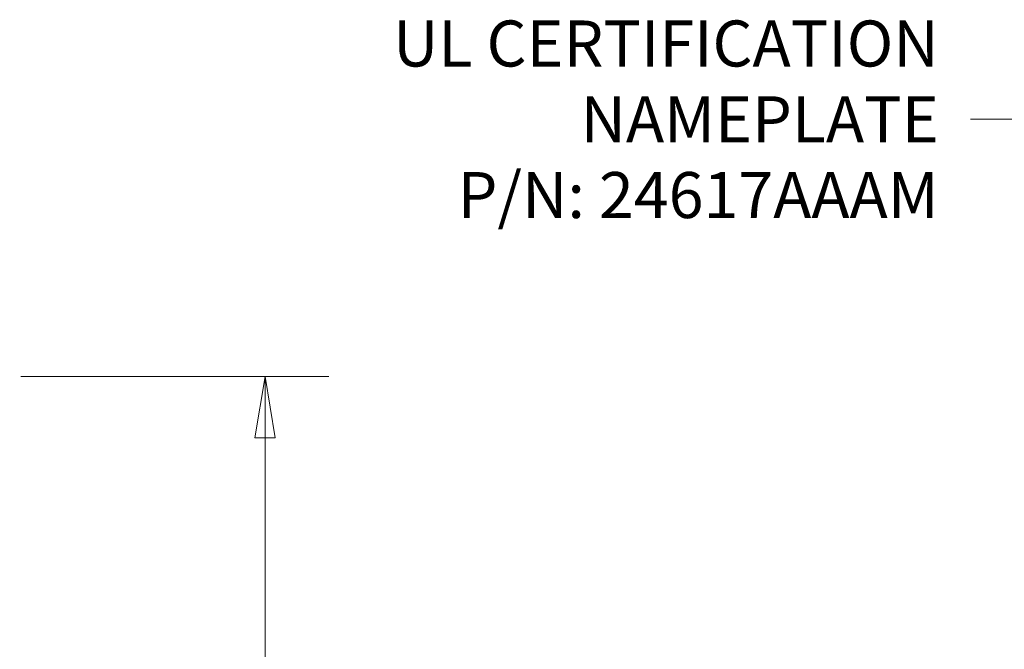
# Model space of a CAD drawing. Units: inches. Extents: x 0.1 to 10.9, y 0.1 to 8.4.
# Drawn here: x 6 to 6.9, y 4.8 to 5.4 of the extents above; entities that cross this region are included whole.
import ezdxf

# ---------------------------------------------------------------- set-up
doc = ezdxf.new("R2010")
doc.units = ezdxf.units.IN
doc.header["$MEASUREMENT"] = 0
doc.layers.add('Dimension (ANSI)', color=7, linetype='Continuous', lineweight=5)
doc.layers.add('Symbol (ANSI)', color=7, linetype='Continuous', lineweight=5)
doc.styles.add('Note Text (ANSI)', font='tahoma.ttf')
doc.dimstyles.new('Default (ANSI)', dxfattribs={"dimtxt": 0.045, "dimasz": 0.06, "dimexe": 0.0625, "dimexo": 0.001, "dimgap": 0.031, "dimtad": 0, "dimtih": 1, "dimtoh": 1, "dimrnd": 1e-08, "dimzin": 4, "dimdsep": 46, "dimtxsty": 'Note Text (ANSI)', "dimblk": 'Filled-1', "dimcen": 0.09, "dimdle": 0.394, "dimclrd": 256, "dimclre": 256, "dimclrt": 256, "dimadec": 0, "dimazin": 1, "dimtfac": 2.666667, "dimtofl": 0, "dimtmove": 0, "dimatfit": 3, "dimldrblk": 'Filled-1', "dimfxl": 1, "dimtolj": 1, "dimtzin": 4, "dimlwd": -1, "dimlwe": -1, "dimarcsym": 0})
doc.dimstyles.new('Default (ANSI)$7', dxfattribs={"dimtxt": 0.045, "dimasz": 0.06, "dimexe": 0.0625, "dimexo": 0.001, "dimgap": 0.031, "dimtad": 0, "dimtih": 1, "dimtoh": 1, "dimrnd": 1e-08, "dimzin": 4, "dimdsep": 46, "dimtxsty": 'Note Text (ANSI)', "dimblk": 'Filled-1', "dimcen": 0.09, "dimdle": 0.394, "dimclrd": 256, "dimclre": 256, "dimclrt": 256, "dimadec": 0, "dimazin": 1, "dimtfac": 2.666667, "dimtofl": 0, "dimtmove": 0, "dimatfit": 3, "dimldrblk": 'Filled-1', "dimfxl": 1, "dimtolj": 1, "dimtzin": 4, "dimlwd": -1, "dimlwe": -1, "dimarcsym": 0})

# ---------------------------------------------------------------- blocks, each defined once
blk = doc.blocks.new('Filled-1')
at = {"color": 0}
for p, q in [((0, 0), (-1, 0.167)), ((-1, 0.167), (-1, -0.167)), ((-1, 0), (0, 0)), ((-1, -0.167), (0, 0))]:
    blk.add_line(p, q, dxfattribs=at)
at = {"color": 0, "flags": 128}
blk.add_lwpolyline([(-1, -0.167), (0, 0), (-1, 0.167), (-1, -0.167)], dxfattribs=at)
at = {"color": 0}
blk.add_solid([(-1, -0.167), (0, 0), (-1, 0.167), (-1, -0.167)], dxfattribs=at)
blk = doc.blocks.new('*D18')
at = {"layer": 'Defpoints', "color": 0, "transparency": 16777216}
for p in [(5.97718, 5.09019), (5.97718, 4.17035), (6.21706, 4.17035)]:
    blk.add_point(p, dxfattribs=at)
at = {"layer": 'Dimension (ANSI)', "transparency": 16777216}
for p, q in [((5.97818, 5.09019), (6.27956, 5.09019)), ((6.21706, 5.03019), (6.21706, 4.72867)), ((6.21706, 4.23035), (6.21706, 4.53187)), ((5.97818, 4.17035), (6.27956, 4.17035))]:
    blk.add_line(p, q, dxfattribs=at)
at = {"layer": 'Dimension (ANSI)', "transparency": 16777216, "xscale": 0.0599999986588955, "yscale": 0.0599999986588955, "zscale": 0.0599999986588955}
for p, rotation in [((6.21706, 5.09019), 90), ((6.21706, 4.17035), 270)]:
    blk.add_blockref('Filled-1', p, dxfattribs=dict(at, rotation=rotation))
at = {"layer": 'Dimension (ANSI)', "transparency": 16777216, "insert": (6.21706, 4.63027), "char_height": 0.045, "attachment_point": 5, "style": 'Note Text (ANSI)'}
blk.add_mtext('\\A1; 4.21\\P[107]', dxfattribs=at)

msp = doc.modelspace()

# ---------------------------------------------------------------- texts
at = {"layer": 'Symbol (ANSI)', "insert": (6.87574, 5.3418), "char_height": 0.045, "width": 0.5341653, "attachment_point": 6, "line_spacing_factor": 0.987884, "style": 'Note Text (ANSI)'}
msp.add_mtext('{\\A1;UL CERTIFICATION\\PNAMEPLATE\\PP/N: 24617AAAM}', dxfattribs=at)

# ---------------------------------------------------------------- dimensions: what is measured, and where the dimension line sits
at = {"layer": 'Dimension (ANSI)'}
dim = msp.add_linear_dim(base=(6.2170625, 4.1703486907), p1=(5.9771836324, 5.0901924407), p2=(5.9771836324, 4.1703486907), angle=270, text=' <>\\X[107]', dimstyle='Default (ANSI)', override={"dimgap": 0.031, "dimdec": 2, "dimlfac": 4.571429, "dimpost": '\\X', "dimtol": 0, "dimlim": 0, "dimtp": 0, "dimtm": 0, "dimtdec": 2, "dimatfit": 1}, dxfattribs=at)
dim.commit()
dim.dimension.update_dxf_attribs({"geometry": '*D18', "text_midpoint": (6.2170625, 4.6302705657), "dimtype": 160})

# ---------------------------------------------------------------- leaders
at = {"layer": 'Symbol (ANSI)', "annotation_type": 0, "has_hookline": 1, "hookline_direction": 1, "text_width": 0.52567}
msp.add_leader([(7.1812, 4.9584), (6.96674, 5.3418), (6.90674, 5.3418)], dimstyle='Default (ANSI)$7', override={"dimtad": 0}, dxfattribs=at)

doc.saveas('drawing.dxf')
